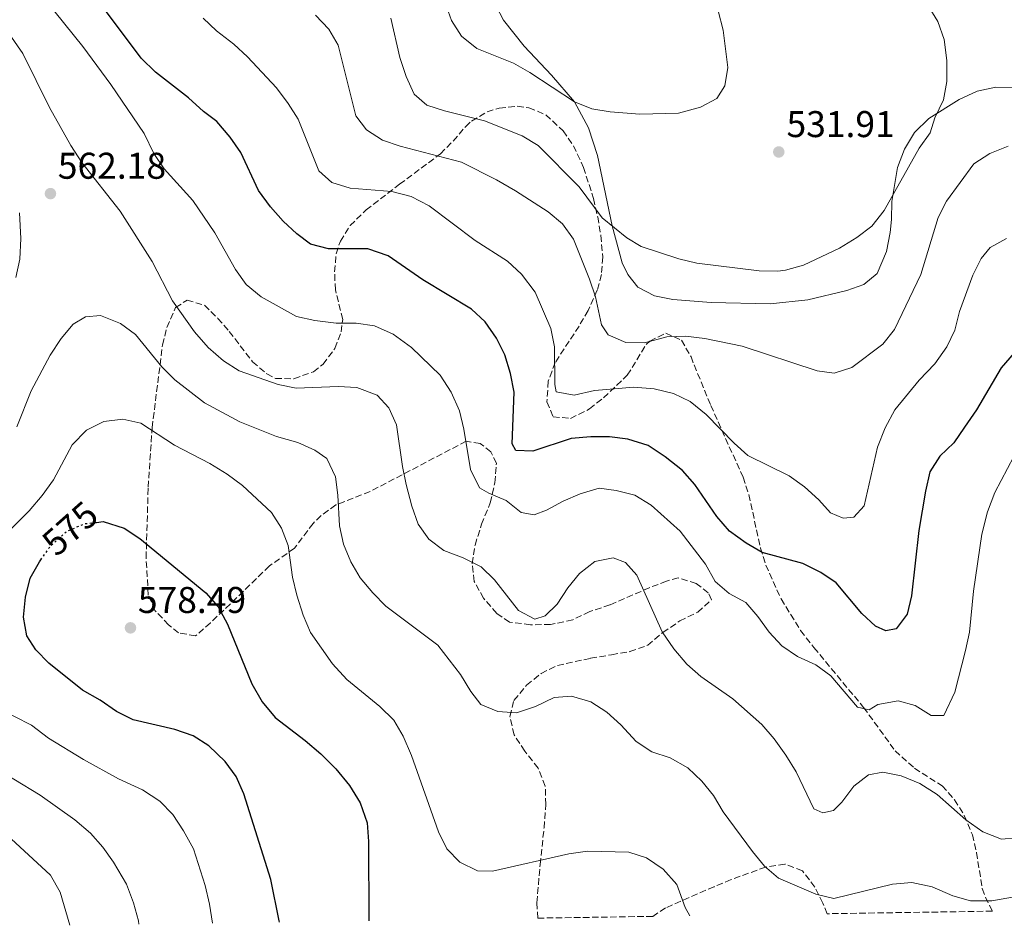
# Model space of a CAD drawing. Units: metres. Extents: x 604211 to 607663, y 4717649 to 4720014.
# Drawn here: x 605368 to 605633, y 4717666 to 4717909 of the extents above; entities that cross this region are included whole.
import ezdxf
from ezdxf.enums import TextEntityAlignment as Align

# ---------------------------------------------------------------- set-up
doc = ezdxf.new("R2010")
doc.units = ezdxf.units.M
doc.header["$MEASUREMENT"] = 0
doc.linetypes.add('DGN Style 3', pattern=[2.435890702152634, 1.739921930109024, -0.6959687720436097])
doc.linetypes.add('DGN Style 5', pattern=[1.217945351076317, 0.5219765790327072, -0.6959687720436097])
for name, color, linetype, lineweight in [('Cota de curva de nivel directora', 7, 'Continuous', 0), ('Cota de punto acotado terreno', 7, 'Continuous', 0), ('Curva de nivel directora', 30, 'Continuous', 30), ('Curva de nivel directora no vista', 30, 'DGN Style 5', 30), ('Curva de nivel intermedia', 30, 'Continuous', 0), ('Línea de cambio de uso (parcela vista)', 92, 'Continuous', 0), ('Punto acotado terreno (símbolo)', 7, 'Continuous', 0), ('Zona arbolada', 92, 'DGN Style 3', 0)]:
    doc.layers.add(name, color=color, linetype=linetype, lineweight=lineweight)
doc.styles.add('Style-Arial', font='arial.ttf')

# ---------------------------------------------------------------- blocks, each defined once
blk = doc.blocks.new('5PATER')
at = {"layer": 'Punto acotado terreno (símbolo)', "linetype": 'Continuous', "lineweight": 0}
h = blk.add_hatch(color=51, dxfattribs=at)
edge = h.paths.add_edge_path()
edge.add_ellipse((0, 0), major_axis=(-0.1095731443231308, -0.1110710700762829), ratio=0.9994222409660317, start_angle=0, end_angle=360)

msp = doc.modelspace()

# ---------------------------------------------------------------- linework, layer by layer
at = {"layer": 'Curva de nivel directora', "color": 30, "linetype": 'Continuous', "lineweight": 30, "flags": 128}
for points, elevation in [([(605615.5099999988, 4717791.970000003), (605612.7899999986, 4717787.760000001), (605611.5900000005, 4717782.52), (605609.8299999991, 4717771.940000001), (605607.8399999999, 4717754.310000001), (605606.6999999998, 4717749.45), (605603.7499999994, 4717745.430000002), (605600.9399999998, 4717744.91), (605598.1500000004, 4717746.210000001), (605594.4699999989, 4717749.590000001), (605587.5600000002, 4717757.83), (605583.4400000006, 4717760.660000003), (605578.5900000002, 4717763.04), (605567.6, 4717765.980000001), (605563.2999999993, 4717768.51), (605558.8499999992, 4717771.779999999), (605555.4099999992, 4717775.670000001), (605549.4700000003, 4717784.320000002), (605546.1899999991, 4717788.100000001), (605541.5099999986, 4717791.810000001), (605536.9199999998, 4717794.84), (605531.5099999984, 4717796.490000002), (605526.5099999983, 4717797.16), (605521.5099999983, 4717797.16), (605516.2099999986, 4717796.670000001), (605505.8599999996, 4717793.26), (605501.2799999998, 4717793.500000001), (605500.3200000009, 4717795.220000002), (605500.8599999996, 4717809.189999999), (605499.8799999984, 4717814.220000001), (605498.3399999985, 4717819.220000002), (605496.1199999988, 4717823.7), (605493.0099999997, 4717828.060000001), (605489.3599999996, 4717831.550000001), (605476.2500000002, 4717839.36), (605466.9000000005, 4717845.820000002), (605461.44, 4717847.78), (605450.8899999999, 4717847.78), (605446.0499999986, 4717849.020000001), (605442.3400000003, 4717851.800000001), (605438.6900000003, 4717855.220000001), (605435.2599999993, 4717859.07), (605432.0000000005, 4717863.490000002), (605427.2500000006, 4717873.67), (605424.3899999995, 4717877.77), (605420.7899999986, 4717882.01), (605417.2300000003, 4717884.680000001), (605413.2000000003, 4717888.380000002), (605404.2500000006, 4717895.28), (605400.4100000005, 4717899.070000002), (605385.73, 4717918.78)], 550.0000000000002), ([(605635.5099999991, 4717819.750000001), (605632.0099999988, 4717815.680000001), (605625.3100000002, 4717804.439999999), (605622.1399999983, 4717799.720000002), (605619.2100000002, 4717795.52), (605615.5099999988, 4717791.970000003)], 550.0000000000001), ([(605388.3699999996, 4717774.130000001), (605390.1499999989, 4717774.33), (605395.8799999999, 4717772.590000001), (605400.0199999994, 4717769.79), (605417.8499999995, 4717755.140000001), (605421.1199999995, 4717751.350000001), (605423.699999999, 4717746.760000001), (605430.1999999988, 4717730.699999999), (605432.9900000006, 4717725.820000002), (605436.54, 4717721.610000002), (605444.6200000002, 4717715.420000002), (605448.7699999987, 4717711.800000001), (605452.8799999993, 4717707.76), (605456.5599999983, 4717703.300000003), (605459.3900000004, 4717698.630000001), (605461.2399999988, 4717693.250000001), (605461.6399999988, 4717688.270000001), (605461.6900000003, 4717666.910000001)], 575.0000000000005), ([(605437.709999999, 4717666.550000002), (605437.6199999996, 4717666.850000001), (605435.3499999987, 4717678.04), (605428.1099999989, 4717701.029999999), (605425.980000001, 4717705.760000001), (605422.9999999994, 4717709.78), (605418.6499999998, 4717713.939999999), (605414.4400000008, 4717716.640000002), (605409.51, 4717718.37), (605398.2699999993, 4717720.960000004), (605393.7799999987, 4717723.190000001), (605389.3799999999, 4717726.24), (605384.6100000001, 4717728.970000002), (605375.5399999997, 4717736.24), (605372.0199999993, 4717739.800000001), (605369.6099999998, 4717743.609999999), (605368.7699999993, 4717748.620000001), (605369.27, 4717753.970000002), (605370.5700000009, 4717759.11), (605373.0099999994, 4717763.470000002), (605373.4099999996, 4717764.060000001)], 575.0000000000003)]:
    msp.add_lwpolyline(points, dxfattribs=dict(at, elevation=elevation))
at = {"layer": 'Curva de nivel directora no vista', "color": 30, "linetype": 'DGN Style 5', "lineweight": 30, "elevation": 575.0000000000005, "flags": 128}
msp.add_lwpolyline([(605373.4099999996, 4717764.060000001), (605376.1199999986, 4717767.930000001), (605380.3799999988, 4717771.720000002), (605385.1800000002, 4717773.76), (605388.3699999996, 4717774.130000001)], dxfattribs=at)
at = {"layer": 'Curva de nivel intermedia', "color": 30, "linetype": 'Continuous', "lineweight": 0, "flags": 128}
for points, elevation in [([(605635.4100000008, 4717791.850000001), (605630.2699999999, 4717782.159999999), (605628.3099999996, 4717776.949999999), (605626.8300000001, 4717770.92), (605624.55, 4717755.63), (605623.4500000003, 4717744.579999999), (605622.400000002, 4717739.650000001), (605619.530000002, 4717728.449999998), (605616.5800000017, 4717722.119999998), (605613.1600000019, 4717722.13), (605608.820000001, 4717724.839999998), (605604.2600000014, 4717726.05), (605598.8099999997, 4717725.09), (605596.4100000013, 4717723.71), (605593.2799999998, 4717724.369999999), (605586.1500000019, 4717732.779999998), (605582.1200000019, 4717735.739999999), (605577.1300000007, 4717738.02), (605572.9000000017, 4717740.859999998), (605569.5199999999, 4717744.550000001), (605566.4600000001, 4717748.75), (605563.200000001, 4717752.55), (605558.7400000019, 4717754.949999998), (605555.0000000001, 4717758.239999998), (605552.4200000007, 4717762.91), (605545.5400000009, 4717771.739999999), (605537.7900000014, 4717778.779999998), (605533.3700000005, 4717781.42), (605528.3700000002, 4717782.740000002), (605523.7700000004, 4717783.289999999), (605518.6500000017, 4717781.84), (605514.0600000005, 4717779.869999998), (605509.5900000002, 4717777.41), (605506.2100000007, 4717776.140000001), (605502.7500000006, 4717776.750000001), (605498.7400000007, 4717780.019999999), (605494.0700000013, 4717781.980000001), (605491.520000001, 4717783.4), (605489.1000000003, 4717788.329999999), (605487.3400000012, 4717799.21), (605486.1500000021, 4717804.179999999), (605483.8800000012, 4717809.149999999), (605480.9100000006, 4717813.720000001), (605473.2199999995, 4717821.210000001), (605468.320000002, 4717824.769999999), (605463.2700000005, 4717827.039999997), (605458.3200000018, 4717827.730000001), (605452.9000000015, 4717827.76), (605447.1500000004, 4717828.470000001), (605442.270000001, 4717829.579999999), (605432.7300000013, 4717834.829999999), (605428.7100000002, 4717838.130000001), (605425.8500000014, 4717842.230000001), (605420.2200000009, 4717852.029999999), (605414.3100000012, 4717860.749999999), (605406.5799999996, 4717869.26), (605403.7900000003, 4717873.409999998), (605401.2399999998, 4717878.769999999), (605392.2200000009, 4717892.019999999), (605384.7300000008, 4717902.24), (605374.6700000003, 4717914.65)], 555.0000000000001), ([(605482.2000000003, 4717914.27), (605483.9700000006, 4717909.179999998), (605486.6399999994, 4717904.949999999), (605490.79, 4717901.689999999), (605500.7200000011, 4717897.73), (605505.0500000005, 4717895.239999999), (605517.1000000006, 4717887.32), (605521.7499999995, 4717885.460000001), (605526.7400000007, 4717884.619999998), (605534.66, 4717883.970000001), (605545.1100000017, 4717884.249999999), (605551.0199999993, 4717885.87), (605555.4299999992, 4717888.179999999), (605557.5900000007, 4717891.599999999), (605558.3500000007, 4717896.519999999), (605557.1100000001, 4717906.59), (605555.7700000014, 4717911.769999999)], 530.0000000000001), ([(605467.6800000005, 4717909.810000001), (605470.07, 4717899.259999999), (605471.7599999999, 4717894.09), (605473.9500000002, 4717889.34), (605477.3800000013, 4717886.369999998), (605482.0700000006, 4717884.909999998), (605492.850000001, 4717882.24), (605503.0400000011, 4717878.17), (605507.2800000012, 4717875.53), (605518.360000001, 4717864.470000001), (605524.5999999995, 4717856.06), (605531.1600000019, 4717850.699999999), (605535.0700000012, 4717848.380000002), (605545.2100000001, 4717845.02), (605550.0899999995, 4717843.899999999), (605566.86, 4717841.81), (605571.8600000001, 4717841.74), (605573.9299999999, 4717841.970000001), (605578.7500000012, 4717843.31), (605588.4299999995, 4717847.9), (605593.1600000013, 4717850.829999999), (605597.14, 4717853.859999999), (605600.4800000016, 4717858.02), (605609.9299999997, 4717874.819999999), (605612.8400000001, 4717878.970000001), (605614.1299999997, 4717883.050000002), (605616.480000001, 4717887.890000001), (605617.4100000008, 4717892.810000001), (605617.3900000007, 4717898.449999999), (605616.6300000009, 4717904.06), (605614.940000001, 4717908.899999999), (605612.3500000006, 4717913.17)], 535), ([(605633.4300000004, 4717850.509999999), (605629.0400000005, 4717848.140000001), (605626.6500000011, 4717845.149999999), (605624.4100000014, 4717840.679999999), (605620.7700000004, 4717830.859999999), (605619.4800000007, 4717825.9), (605617.3700000006, 4717821.369999999), (605614.1100000017, 4717816.84), (605609.9499999998, 4717812.41), (605603.3400000005, 4717804.409999998), (605600.7499999999, 4717799.580000001), (605598.6900000012, 4717794.390000001), (605595.1200000016, 4717778.59), (605592.3099999998, 4717775.529999998), (605589.450000001, 4717775.26), (605586.0700000013, 4717776.719999999), (605582.9100000008, 4717780.199999999), (605579.0100000005, 4717783.65), (605574.92, 4717786.67), (605563.8200000002, 4717792.089999998), (605560.0700000017, 4717795.41), (605552.5400000014, 4717803.119999999), (605548.240000001, 4717806.630000001), (605543.7300000003, 4717808.79), (605538.5500000014, 4717810.090000001), (605533.0799999997, 4717810.499999999), (605522.4900000016, 4717809.640000002), (605517.0600000002, 4717808.34), (605512.1500000019, 4717809.3), (605511.85, 4717811.239999999), (605511.6800000002, 4717821.390000001), (605510.6900000023, 4717826.289999999), (605506.5300000003, 4717836.039999999), (605502.8500000011, 4717840.939999999), (605499.0900000016, 4717844.449999999), (605490.3699999999, 4717849.99), (605477.9600000002, 4717859.32), (605473.0800000008, 4717861.84), (605467.8799999995, 4717863.199999998), (605456.7200000016, 4717864.05), (605451.7500000005, 4717865.63), (605448.3000000016, 4717868.779999999), (605442.7100000014, 4717882.67), (605440.0400000003, 4717886.9), (605436.8200000017, 4717891.109999999), (605429.0200000008, 4717899.429999999), (605425.3799999999, 4717902.859999999), (605420.7300000006, 4717906.38), (605417.0899999995, 4717909.810000001)], 545), ([(605530.9299999995, 4717822.509999999), (605526.1600000019, 4717824.59), (605524.3800000004, 4717827.259999999), (605522.7599999999, 4717834.82), (605521.1799999997, 4717839.559999999), (605516.820000001, 4717850.369999998), (605513.8300000003, 4717854.49), (605510.0100000005, 4717857.720000001), (605501.2199999995, 4717863.34), (605496.1400000011, 4717866.31), (605486.6700000007, 4717871.029999998), (605470.1500000004, 4717875.390000002), (605465.4100000019, 4717876.989999999), (605461.0599999999, 4717879.739999998), (605458.2600000015, 4717883.569999999), (605453.4900000016, 4717902.59), (605450.9400000013, 4717906.890000001), (605447.4000000008, 4717910.680000001)], 540.0000000000001), ([(605635.9200000004, 4717689.239999998), (605632.1100000016, 4717688.859999998), (605627.0700000013, 4717690.800000001), (605622.5200000005, 4717694.039999997), (605614.7700000011, 4717700.890000001), (605610.0599999994, 4717703.800000001), (605605.0300000003, 4717705.909999998), (605600.1300000007, 4717706.890000001), (605596.3100000008, 4717706.220000001), (605592.3600000012, 4717703.159999999), (605589.1200000002, 4717698.859999998), (605586.8800000006, 4717696.619999999), (605583.9800000016, 4717695.949999998), (605581.5400000007, 4717697.06), (605576.7500000007, 4717706.999999999), (605574.0199999993, 4717711.430000001), (605570.860000001, 4717715.84), (605567.5199999994, 4717719.710000001), (605559.7499999999, 4717726.67), (605551.1600000003, 4717732.659999999), (605547.3700000015, 4717735.930000001), (605543.8800000001, 4717740.09), (605540.6700000004, 4717744.630000001), (605533.8500000008, 4717759.890000001), (605530.8400000001, 4717763.300000002), (605527.5200000008, 4717764.56), (605522.5900000001, 4717763.55), (605518.4300000004, 4717760.36), (605515.280000001, 4717756.490000002), (605512.4500000012, 4717752.109999999), (605509.2300000003, 4717749.01), (605506.4499999997, 4717748.070000002), (605501.9900000006, 4717750.439999998), (605495.550000001, 4717758.689999998), (605491.9500000002, 4717762.180000001), (605487.1600000003, 4717764.550000001), (605481.8800000007, 4717766.520000001), (605477.900000002, 4717769.609999999), (605474.9699999995, 4717773.659999999), (605473.2800000019, 4717778.529999999), (605471.8100000012, 4717784.279999998), (605470.7899999997, 4717789.180000001), (605469.2000000004, 4717800.42), (605467.1300000007, 4717804.980000001), (605463.9299999999, 4717808.359999998), (605458.4500000015, 4717810.430000001), (605453.4600000003, 4717810.699999998), (605442.1799999994, 4717810.279999998), (605437.270000001, 4717811.239999999), (605426.7900000003, 4717814.939999999), (605422.5600000012, 4717817.609999999), (605418.4500000007, 4717821.189999999), (605414.8000000007, 4717825.449999998), (605408.8700000007, 4717833.789999999), (605403.4100000003, 4717844.359999998), (605394.8000000003, 4717857.930000001), (605384.4700000016, 4717870.960000001), (605381.4800000008, 4717875.600000001), (605375.7200000007, 4717885.779999998), (605368.5300000003, 4717900.340000001), (605364.9000000004, 4717905.630000001)], 560), ([(605633.890000001, 4717875.369999999), (605628.930000001, 4717873.38), (605624.6100000005, 4717870.640000001), (605617.3100000003, 4717860.61), (605615.0100000004, 4717856.16), (605610.3200000009, 4717840.88), (605603.2500000009, 4717826.019999999), (605600.1200000017, 4717822.119999998), (605591.7599999999, 4717815.84), (605587.0100000001, 4717814.239999999), (605582.4200000013, 4717814.890000001), (605562.2800000003, 4717821.56), (605552.1799999994, 4717823.570000002), (605546.9700000014, 4717824.239999999), (605541.9800000002, 4717824.069999999), (605535.9299999997, 4717822.429999999), (605530.9299999995, 4717822.509999999)], 540.0000000000001), ([(605367.6699999997, 4717857.409999999), (605368.0600000008, 4717850.529999999), (605367.7900000003, 4717844.939999999), (605366.7100000007, 4717840.06)], 560), ([(605586.97, 4717672.92), (605582.1200000019, 4717674.029999998), (605572.0099999999, 4717678.34), (605568.2300000002, 4717681.61), (605565.0600000008, 4717685.510000001), (605557.1300000002, 4717696.219999999), (605554.5500000009, 4717700.58), (605551.4200000016, 4717704.51), (605547.6100000006, 4717708.05), (605542.8400000008, 4717710.71), (605537.9099999999, 4717712.399999999), (605533.7100000001, 4717715.12), (605529.5400000014, 4717719.619999999), (605525.8500000011, 4717722.999999999), (605521.5100000005, 4717725.789999999), (605516.2700000012, 4717727.38), (605511.6300000009, 4717726.96), (605506.6399999998, 4717724.579999999), (605501.49, 4717722.829999999), (605496.5000000009, 4717723.180000001), (605491.8400000007, 4717725.149999999), (605489.2200000011, 4717728.63), (605486.4400000004, 4717733.140000001), (605480.2600000001, 4717741.05), (605466.3100000004, 4717751.600000001), (605462.7800000011, 4717755.149999999), (605459.4300000005, 4717759.220000001), (605456.8800000001, 4717763.509999999), (605454.9300000012, 4717768.289999999), (605453.8499999993, 4717773.179999999), (605453.4100000013, 4717781.439999999), (605452.7200000006, 4717786.390000001), (605450.4299999995, 4717791.3), (605447.1500000004, 4717793.53), (605442.5999999996, 4717795.609999998), (605436.8799999999, 4717797.199999998), (605426.9900000013, 4717801.17), (605417.4800000007, 4717806.3), (605409.51, 4717812.5), (605405.9500000017, 4717816.009999999), (605398.8900000006, 4717824.730000001), (605394.8499999995, 4717827.67), (605389.5099999995, 4717829.829999999), (605385.4700000006, 4717829.480000001), (605382.0700000009, 4717827.470000002), (605378.85, 4717823.640000001), (605375.9300000009, 4717819.13), (605370.8000000011, 4717809.569999999), (605366.9000000008, 4717799.869999999)], 565.0000000000001), ([(605548.1800000007, 4717668.230000001), (605546.910000001, 4717670.45), (605544.6600000003, 4717676.619999999), (605540.9499999998, 4717680.800000001), (605536.4500000004, 4717683.800000001), (605531.7000000007, 4717685.340000001), (605520.5700000017, 4717685.609999998), (605515.6200000007, 4717684.890000002), (605494.99, 4717680.26), (605491.0000000002, 4717680.329999999), (605486.2700000006, 4717682.689999999), (605482.7700000004, 4717686.25), (605480.4700000002, 4717690.819999999), (605473.2400000016, 4717711.390000001), (605470.9500000007, 4717716.550000001), (605468.4699999996, 4717720.890000002), (605464.6900000023, 4717724.55), (605455.8400000008, 4717731.84), (605451.9600000005, 4717736.039999999), (605445.9900000005, 4717744.49), (605444.0700000003, 4717749.109999998), (605442.3400000003, 4717754.510000001), (605441.1500000012, 4717759.359999998), (605439.9800000022, 4717767.880000002), (605438.2000000008, 4717772.56), (605435.5099999995, 4717776.8), (605427.7100000011, 4717784.06), (605423.5900000016, 4717787.100000001), (605418.8799999999, 4717789.949999999), (605409.4400000006, 4717794.92), (605400.3400000012, 4717800.81), (605395.4599999996, 4717801.9), (605390.3800000013, 4717801.310000001), (605385.7200000009, 4717798.970000001), (605381.8300000017, 4717794.989999999), (605376.7700000014, 4717785.609999998), (605373.7200000002, 4717781.33), (605370.2400000001, 4717777.26), (605359.9600000004, 4717766.869999999)], 570.0000000000001), ([(605361.6700000004, 4717724.220000001), (605370.8900000005, 4717719.560000001), (605375.4400000013, 4717716.079999999), (605384.9000000006, 4717710.279999998), (605394.2999999997, 4717705.07), (605400.7800000015, 4717702.119999998), (605405.4900000012, 4717699.109999999), (605408.910000001, 4717695.470000001), (605411.8600000015, 4717691.060000001), (605414.51, 4717686.269999998), (605417.6399999993, 4717676.359999999), (605418.8100000005, 4717671.349999999), (605419.6100000008, 4717666.27)], 570.0000000000001), ([(605358.9300000002, 4717709.319999999), (605373.1799999994, 4717700.66), (605382.5300000013, 4717694.029999998), (605386.7500000015, 4717690.449999998), (605390.0599999995, 4717686.689999999), (605392.9699999996, 4717682.630000002), (605396.4400000009, 4717676.710000001), (605398.4000000011, 4717671.739999999), (605399.6999999997, 4717666.909999999), (605399.7600000001, 4717665.970000001)], 565.0000000000001), ([(605332.47, 4717709.109999999), (605336.4100000006, 4717704.970000001), (605340.2400000017, 4717701.749999999), (605344.8300000007, 4717698.720000001), (605349.7700000004, 4717696.140000001), (605355.1300000002, 4717694.34), (605364.29, 4717689.989999999), (605376.0300000014, 4717679.17), (605378.6399999999, 4717674.58), (605381.2100000003, 4717665.680000001)], 560), ([(605640.6100000021, 4717674.210000002), (605629.4800000008, 4717672.27), (605623.740000001, 4717672.220000001), (605618.9400000019, 4717673.599999999), (605613.4500000002, 4717675.990000002), (605607.9000000001, 4717677.24), (605602.7200000013, 4717676.749999999), (605586.97, 4717672.92)], 565.0000000000001)]:
    msp.add_lwpolyline(points, dxfattribs=dict(at, elevation=elevation))
at = {"layer": 'Línea de cambio de uso (parcela vista)', "color": 92, "linetype": 'Continuous', "lineweight": 0}
msp.add_polyline3d([(605635.4600000001, 4717891.199999999, 536.25), (605630.5199999996, 4717891.279999999, 535.8999999999943), (605625.5700000003, 4717890.15, 535.779999999999), (605620.7000000002, 4717887.949999999, 535.6600000000036), (605612.5099999999, 4717882.850000001, 534.8399999999965), (605608.6799999997, 4717879.09, 534.6000000000058), (605606.0099999999, 4717874.539999999, 534.6000000000058), (605604.1100000005, 4717869.609999999, 534.6000000000058), (605602.5199999996, 4717860.449999999, 535.1900000000023), (605602.4500000002, 4717855.609999999, 535.6600000000036), (605602.0700000003, 4717852.109999999, 536.25), (605601.1299999999, 4717847.01, 536.4900000000052), (605598.5700000003, 4717841.109999999, 536.6000000000058), (605595, 4717838.119999999, 536.6000000000058), (605590.4000000004, 4717836.539999999, 536.6000000000058), (605579.9199999999, 4717834.060000001, 536.7200000000012), (605569.8200000003, 4717832.91, 536.7200000000012), (605553.8899999997, 4717833.310000001, 536.7200000000012), (605543.5999999996, 4717834.08, 536.7200000000012), (605538.6799999997, 4717835.109999999, 536.6000000000058), (605534.2000000002, 4717837.42, 536.6000000000058), (605531.4600000001, 4717840.800000001, 536.25), (605529.9000000004, 4717843.949999999, 536.1300000000047), (605527.25, 4717853.91, 534.8399999999965), (605523.2800000003, 4717872.880000001, 532.1300000000047), (605520.8799999999, 4717880.34, 531.1900000000023), (605517.0999999996, 4717887.32, 530.1300000000047), (605510.9400000004, 4717894.470000001, 529.429999999993), (605503.54, 4717902.289999999, 528.9600000000064), (605497.9699999997, 4717909.300000001, 528.25), (605493.9299999997, 4717917.100000001, 527.3099999999977)], dxfattribs=at)
at = {"layer": 'Zona arbolada', "color": 92, "linetype": 'DGN Style 3', "lineweight": 0}
msp.add_polyline3d([(605629.6200000001, 4717669.480000001, 572.1699999999983), (605585.1600000003, 4717668.800000001, 573.2899999999936), (605583.9699999997, 4717671.65, 572.6600000000036), (605581.8399999999, 4717675.949999999, 571.3099999999977), (605578.4800000006, 4717680.359999999, 570.1900000000023), (605573.7199999997, 4717682.17, 569.9499999999971), (605568.5700000003, 4717681.34, 570.1900000000023), (605559.29, 4717678, 571.0599999999977), (605554.6799999997, 4717676.07, 571.6900000000023), (605541.6100000005, 4717670.34, 574.5800000000017), (605538.1799999997, 4717668.08, 575.6100000000006), (605507.25, 4717667.609999999, 577.3999999999943), (605506.9600000001, 4717671.75, 576.1900000000023), (605507.8499999996, 4717682.01, 574.4799999999959), (605508.9000000004, 4717691.890000001, 573.3699999999953), (605509.3899999997, 4717698.180000001, 572.8999999999943), (605509.2400000002, 4717703.17, 572.7899999999936), (605507.3099999996, 4717707.99, 572.1999999999971), (605503.7000000002, 4717712.57, 571.0399999999936), (605500.8300000001, 4717716.980000001, 570.429999999993), (605499.7199999997, 4717721.890000001, 570.3000000000029), (605500.79, 4717726.220000001, 569.1900000000023), (605504.2199999997, 4717730.33, 568.4199999999983), (605508.1100000005, 4717733.49, 567.6900000000023), (605512.4900000002, 4717735.609999999, 567), (605521.4299999997, 4717737.550000001, 565.9799999999959), (605527.0999999996, 4717738.51, 564.7400000000052), (605532.0099999999, 4717739.33, 564.25), (605536.8200000003, 4717741.050000001, 564.5200000000041), (605540.9100000003, 4717744.49, 563.679999999993), (605545.4600000001, 4717747.59, 562.0599999999977), (605550.29, 4717749.960000001, 561.279999999999), (605553.9699999997, 4717753.310000001, 560.5399999999936), (605553.1399999997, 4717755.15, 560.5399999999936), (605549.9000000004, 4717757.710000001, 560.5399999999936), (605545.0499999998, 4717759.189999999, 560.5399999999936), (605541.9000000004, 4717758.32, 561.0399999999936), (605537.25, 4717756.539999999, 561.5200000000041), (605526.6600000003, 4717751.9, 564.7400000000052), (605521.2300000006, 4717750.109999999, 565.2400000000052), (605516.6399999997, 4717747.9, 565.4799999999959), (605510.6699999999, 4717746.600000001, 565.4799999999959), (605505.2800000003, 4717746.59, 565.4799999999959), (605499.5999999996, 4717747.24, 565.4799999999959), (605496.1500000004, 4717749.640000001, 565.2400000000052), (605492.6200000001, 4717753.689999999, 564.7400000000052), (605490.1200000001, 4717758.24, 563.75), (605489.5599999996, 4717763, 562.3099999999977), (605490.3300000001, 4717768.029999999, 561.3999999999943), (605492.0700000003, 4717773.600000001, 560.8699999999953), (605494.4299999997, 4717779.350000001, 559.0599999999977), (605495.6600000003, 4717784.789999999, 558.070000000007), (605496.0599999996, 4717790.050000001, 557.5800000000017), (605494.6100000005, 4717793.119999999, 557.5800000000017), (605491.7000000002, 4717795.350000001, 557.820000000007), (605487.9699999997, 4717795.960000001, 558.8099999999977), (605462.0499999998, 4717782.430000001, 567.7100000000064), (605452.8099999996, 4717778.810000001, 570.9199999999983), (605448.8700000001, 4717775.960000001, 572.0899999999965), (605446.7300000006, 4717773.859999999, 572.6499999999943), (605441.6799999997, 4717767.17, 574.1300000000047), (605434.9400000004, 4717762.390000001, 575.6199999999953), (605424.4400000004, 4717752.180000001, 578.9199999999983), (605419.0499999998, 4717747.109999999, 579.7200000000012), (605415.0800000001, 4717743.609999999, 579.820000000007), (605410.4600000001, 4717744.390000001, 579.9199999999983), (605407.8200000003, 4717746.58, 579.820000000007), (605404.1200000001, 4717750.390000001, 579.3500000000058), (605402.3300000001, 4717754.57, 578.8300000000017), (605401.75, 4717764.51, 577.7100000000064), (605402.3200000003, 4717783.59, 575.2200000000012), (605403.3700000001, 4717799.619999999, 572.0599999999977), (605406.1699999999, 4717821.890000001, 567.0200000000041), (605407.3600000005, 4717826.600000001, 565.9400000000023), (605409.7000000002, 4717831.939999999, 564.7400000000052), (605412.7699999996, 4717833.930000001, 564.25), (605417.4500000002, 4717832.58, 563.75), (605421.0700000003, 4717829.039999999, 563.679999999993), (605424.1399999997, 4717825.5, 563.75), (605430.4199999999, 4717817.350000001, 564), (605434.2400000002, 4717814.07, 564.0200000000041), (605436.5700000003, 4717812.850000001, 564), (605441.5700000003, 4717812.789999999, 563.8099999999977), (605446.8300000001, 4717814.680000001, 563.1699999999983), (605449.4100000003, 4717816.689999999, 562.5200000000041), (605452.5899999999, 4717820.960000001, 561.2100000000064), (605454.29, 4717825.390000001, 559.8500000000058), (605454.6900000004, 4717828.76, 558.8099999999977), (605452.7199999997, 4717836.720000001, 556.3399999999965), (605452.5099999999, 4717841.52, 555.0099999999948), (605452.9199999999, 4717846.390000001, 553.75), (605454.0599999996, 4717849.82, 552.8800000000047), (605456.7100000001, 4717854.01, 551.7400000000052), (605460.9699999997, 4717858.210000001, 550.4100000000036), (605469.9900000002, 4717865.109999999, 548.1900000000023), (605481, 4717873.300000001, 542.75), (605484.4199999999, 4717876.76, 542.1999999999971), (605487.75, 4717880.609999999, 541.9199999999983), (605489.3899999997, 4717882.15, 541.5200000000041), (605493.5800000001, 4717884.59, 540.2100000000064), (605496.8499999996, 4717885.65, 539.2899999999936), (605501.7000000002, 4717886.130000001, 538.0599999999977), (605504.8499999996, 4717885.710000001, 537.320000000007), (605509.4100000003, 4717883.83, 536.8500000000058), (605514.0300000003, 4717879.5, 536.8000000000029), (605516.8200000003, 4717875.480000001, 537.1199999999953), (605519.54, 4717869.66, 538.4600000000064), (605522.2300000006, 4717861.25, 541.0200000000041), (605523.3499999996, 4717856.350000001, 541.5899999999965), (605524.2000000002, 4717851.380000001, 541.8800000000047), (605524.7100000001, 4717845.5, 542.75), (605524.3799999999, 4717840.800000001, 544.429999999993), (605523.2400000002, 4717836.58, 545.9600000000064), (605520.7599999999, 4717831.15, 547.4499999999971), (605518.3300000001, 4717826.949999999, 548.820000000007), (605511.9199999999, 4717817.16, 552.1399999999994), (605510.0499999998, 4717812.140000001, 552.7299999999959), (605509.6699999999, 4717806.57, 552.7400000000052), (605511.3300000001, 4717802.57, 552.6300000000047), (605516.04, 4717802.07, 552.5899999999965), (605521.1500000004, 4717804.66, 552.1399999999994), (605524.9199999999, 4717807.640000001, 550.9799999999959), (605531.3300000001, 4717813.720000001, 548.429999999993), (605536.3799999999, 4717821.980000001, 546.3099999999977), (605537.3600000005, 4717822.930000001, 546.2100000000064), (605541.6699999999, 4717825.02, 545.9600000000064), (605545.9000000004, 4717823.16, 545.7200000000012), (605548.4900000002, 4717818.710000001, 545.7299999999959), (605549.3200000003, 4717816.49, 545.9600000000064), (605553.8200000003, 4717805.600000001, 549.4199999999983), (605562.4800000006, 4717786.26, 552.1399999999994), (605564.0599999996, 4717781.609999999, 553.0500000000029), (605567.1699999999, 4717767.220000001, 556.1100000000006), (605568.6299999999, 4717762.65, 556.8399999999965), (605572.7400000002, 4717753.52, 557.5), (605578, 4717745.01, 558), (605581.5700000003, 4717740.42, 558.5500000000029), (605594.9500000002, 4717724.32, 561.0399999999936), (605603.4400000004, 4717712.65, 563.75), (605608.6699999999, 4717707.930000001, 564.5), (605616.0999999996, 4717703.220000001, 565.2400000000052), (605619.4600000001, 4717699.480000001, 565.9499999999971), (605622.04, 4717695.27, 566.8099999999977), (605624.25, 4717690.07, 567.9100000000036), (605625.3600000005, 4717685.26, 568.8899999999994), (605626.9000000004, 4717675.550000001, 570.8800000000047), (605627.7699999996, 4717673.289999999, 571.3699999999953)], close=True, dxfattribs=at)
for points in [[(605507.25, 4717667.609999999, 577.3999999999943), (605506.9600000001, 4717671.75, 576.1900000000023), (605507.8499999996, 4717682.01, 574.4799999999959), (605508.9000000004, 4717691.890000001, 573.3699999999953), (605509.3899999997, 4717698.180000001, 572.8999999999943), (605509.2400000002, 4717703.17, 572.7899999999936), (605507.3099999996, 4717707.99, 572.1999999999971), (605503.7000000002, 4717712.57, 571.0399999999936), (605500.8300000001, 4717716.980000001, 570.429999999993), (605499.7199999997, 4717721.890000001, 570.3000000000029), (605500.79, 4717726.220000001, 569.1900000000023), (605504.2199999997, 4717730.33, 568.4199999999983), (605508.1100000005, 4717733.49, 567.6900000000023), (605512.4900000002, 4717735.609999999, 567), (605521.4299999997, 4717737.550000001, 565.9799999999959), (605527.0999999996, 4717738.51, 564.7400000000052), (605532.0099999999, 4717739.33, 564.25), (605536.8200000003, 4717741.050000001, 564.5200000000041), (605540.9100000003, 4717744.49, 563.679999999993), (605545.4600000001, 4717747.59, 562.0599999999977), (605550.29, 4717749.960000001, 561.279999999999), (605553.9699999997, 4717753.310000001, 560.5399999999936), (605553.1399999997, 4717755.15, 560.5399999999936), (605549.9000000004, 4717757.710000001, 560.5399999999936), (605545.0499999998, 4717759.189999999, 560.5399999999936), (605541.9000000004, 4717758.32, 561.0399999999936), (605537.25, 4717756.539999999, 561.5200000000041), (605526.6600000003, 4717751.9, 564.7400000000052), (605521.2300000006, 4717750.109999999, 565.2400000000052), (605516.6399999997, 4717747.9, 565.4799999999959), (605510.6699999999, 4717746.600000001, 565.4799999999959), (605505.2800000003, 4717746.59, 565.4799999999959), (605499.5999999996, 4717747.24, 565.4799999999959), (605496.1500000004, 4717749.640000001, 565.2400000000052), (605492.6200000001, 4717753.689999999, 564.7400000000052), (605490.1200000001, 4717758.24, 563.75), (605489.5599999996, 4717763, 562.3099999999977), (605490.3300000001, 4717768.029999999, 561.3999999999943), (605492.0700000003, 4717773.600000001, 560.8699999999953), (605494.4299999997, 4717779.350000001, 559.0599999999977), (605495.6600000003, 4717784.789999999, 558.070000000007), (605496.0599999996, 4717790.050000001, 557.5800000000017), (605494.6100000005, 4717793.119999999, 557.5800000000017), (605491.7000000002, 4717795.350000001, 557.820000000007), (605487.9699999997, 4717795.960000001, 558.8099999999977), (605462.0499999998, 4717782.430000001, 567.7100000000064), (605452.8099999996, 4717778.810000001, 570.9199999999983), (605448.8700000001, 4717775.960000001, 572.0899999999965), (605446.7300000006, 4717773.859999999, 572.6499999999943), (605441.6799999997, 4717767.17, 574.1300000000047), (605434.9400000004, 4717762.390000001, 575.6199999999953), (605424.4400000004, 4717752.180000001, 578.9199999999983), (605419.0499999998, 4717747.109999999, 579.7200000000012), (605415.0800000001, 4717743.609999999, 579.820000000007), (605410.4600000001, 4717744.390000001, 579.9199999999983), (605407.8200000003, 4717746.58, 579.820000000007), (605404.1200000001, 4717750.390000001, 579.3500000000058), (605402.3300000001, 4717754.57, 578.8300000000017), (605401.75, 4717764.51, 577.7100000000064), (605402.3200000003, 4717783.59, 575.2200000000012), (605403.3700000001, 4717799.619999999, 572.0599999999977), (605406.1699999999, 4717821.890000001, 567.0200000000041), (605407.3600000005, 4717826.600000001, 565.9400000000023), (605409.7000000002, 4717831.939999999, 564.7400000000052), (605412.7699999996, 4717833.930000001, 564.25), (605417.4500000002, 4717832.58, 563.75), (605421.0700000003, 4717829.039999999, 563.679999999993), (605424.1399999997, 4717825.5, 563.75), (605430.4199999999, 4717817.350000001, 564), (605434.2400000002, 4717814.07, 564.0200000000041), (605436.5700000003, 4717812.850000001, 564), (605441.5700000003, 4717812.789999999, 563.8099999999977), (605446.8300000001, 4717814.680000001, 563.1699999999983), (605449.4100000003, 4717816.689999999, 562.5200000000041), (605452.5899999999, 4717820.960000001, 561.2100000000064), (605454.29, 4717825.390000001, 559.8500000000058), (605454.6900000004, 4717828.76, 558.8099999999977), (605452.7199999997, 4717836.720000001, 556.3399999999965), (605452.5099999999, 4717841.52, 555.0099999999948), (605452.9199999999, 4717846.390000001, 553.75), (605454.0599999996, 4717849.82, 552.8800000000047), (605456.7100000001, 4717854.01, 551.7400000000052), (605460.9699999997, 4717858.210000001, 550.4100000000036), (605469.9900000002, 4717865.109999999, 548.1900000000023), (605481, 4717873.300000001, 542.75), (605484.4199999999, 4717876.76, 542.1999999999971), (605487.75, 4717880.609999999, 541.9199999999983), (605489.3899999997, 4717882.15, 541.5200000000041), (605493.5800000001, 4717884.59, 540.2100000000064), (605496.8499999996, 4717885.65, 539.2899999999936), (605501.7000000002, 4717886.130000001, 538.0599999999977), (605504.8499999996, 4717885.710000001, 537.320000000007), (605509.4100000003, 4717883.83, 536.8500000000058), (605514.0300000003, 4717879.5, 536.8000000000029), (605516.8200000003, 4717875.480000001, 537.1199999999953), (605519.54, 4717869.66, 538.4600000000064), (605522.2300000006, 4717861.25, 541.0200000000041), (605523.3499999996, 4717856.350000001, 541.5899999999965), (605524.2000000002, 4717851.380000001, 541.8800000000047), (605524.7100000001, 4717845.5, 542.75), (605524.3799999999, 4717840.800000001, 544.429999999993)], [(605524.3799999999, 4717840.800000001, 544.429999999993), (605523.2400000002, 4717836.58, 545.9600000000064), (605520.7599999999, 4717831.15, 547.4499999999971), (605518.3300000001, 4717826.949999999, 548.820000000007), (605511.9199999999, 4717817.16, 552.1399999999994), (605510.0499999998, 4717812.140000001, 552.7299999999959), (605509.6699999999, 4717806.57, 552.7400000000052), (605511.3300000001, 4717802.57, 552.6300000000047), (605516.04, 4717802.07, 552.5899999999965), (605521.1500000004, 4717804.66, 552.1399999999994), (605524.9199999999, 4717807.640000001, 550.9799999999959), (605531.3300000001, 4717813.720000001, 548.429999999993), (605536.3799999999, 4717821.980000001, 546.3099999999977), (605537.3600000005, 4717822.930000001, 546.2100000000064), (605541.6699999999, 4717825.02, 545.9600000000064), (605545.9000000004, 4717823.16, 545.7200000000012), (605548.4900000002, 4717818.710000001, 545.7299999999959), (605549.3200000003, 4717816.49, 545.9600000000064), (605553.8200000003, 4717805.600000001, 549.4199999999983), (605562.4800000006, 4717786.26, 552.1399999999994), (605564.0599999996, 4717781.609999999, 553.0500000000029), (605567.1699999999, 4717767.220000001, 556.1100000000006), (605568.6299999999, 4717762.65, 556.8399999999965), (605572.7400000002, 4717753.52, 557.5), (605578, 4717745.01, 558), (605581.5700000003, 4717740.42, 558.5500000000029), (605594.9500000002, 4717724.32, 561.0399999999936), (605603.4400000004, 4717712.65, 563.75), (605608.6699999999, 4717707.930000001, 564.5), (605616.0999999996, 4717703.220000001, 565.2400000000052), (605619.4600000001, 4717699.480000001, 565.9499999999971), (605622.04, 4717695.27, 566.8099999999977), (605624.25, 4717690.07, 567.9100000000036), (605625.3600000005, 4717685.26, 568.8899999999994), (605626.9000000004, 4717675.550000001, 570.8800000000047), (605627.7699999996, 4717673.289999999, 571.3699999999953), (605629.6200000001, 4717669.480000001, 572.1699999999983)], [(605585.1600000003, 4717668.800000001, 573.2899999999936), (605583.9699999997, 4717671.65, 572.6600000000036), (605581.8399999999, 4717675.949999999, 571.3099999999977), (605578.4800000006, 4717680.359999999, 570.1900000000023), (605573.7199999997, 4717682.17, 569.9499999999971), (605568.5700000003, 4717681.34, 570.1900000000023), (605559.29, 4717678, 571.0599999999977), (605554.6799999997, 4717676.07, 571.6900000000023), (605541.6100000005, 4717670.34, 574.5800000000017), (605538.1799999997, 4717668.08, 575.6100000000006)]]:
    msp.add_polyline3d(points, dxfattribs=at)

# ---------------------------------------------------------------- block references
at = {"layer": 'Punto acotado terreno (símbolo)', "color": 7, "linetype": 'Continuous', "lineweight": 0, "xscale": 10, "yscale": 10, "zscale": 10}
for p in [(605572.1099999984, 4717873.82, 531.910000000004), (605375.989999999, 4717862.61, 562.179999999993), (605397.5399999984, 4717745.740000002, 578.4900000000057)]:
    msp.add_blockref('5PATER', p, dxfattribs=at)

# ---------------------------------------------------------------- texts
at = {"layer": 'Cota de curva de nivel directora', "color": 7, "linetype": 'Continuous', "lineweight": 0, "style": 'Style-Arial'}
msp.add_text('575', height=7.000000000000002, rotation=41.596, dxfattribs=at).set_placement((605381.2566717606, 4717772.498707542, 575), align=Align.MIDDLE_CENTER)
at = {"layer": 'Cota de punto acotado terreno', "color": 7, "linetype": 'Continuous', "lineweight": 0, "style": 'Style-Arial'}
for s, p in [('531.91', (605574.1900000019, 4717877.82, 531.9100000000036)), ('562.18', (605377.9699999999, 4717866.609999998, 562.179999999993)), ('578.49', (605399.5300000004, 4717749.74, 578.4900000000052))]:
    msp.add_text(s, height=7.000000000000002, dxfattribs=at).set_placement(p)

doc.saveas('drawing.dxf')
